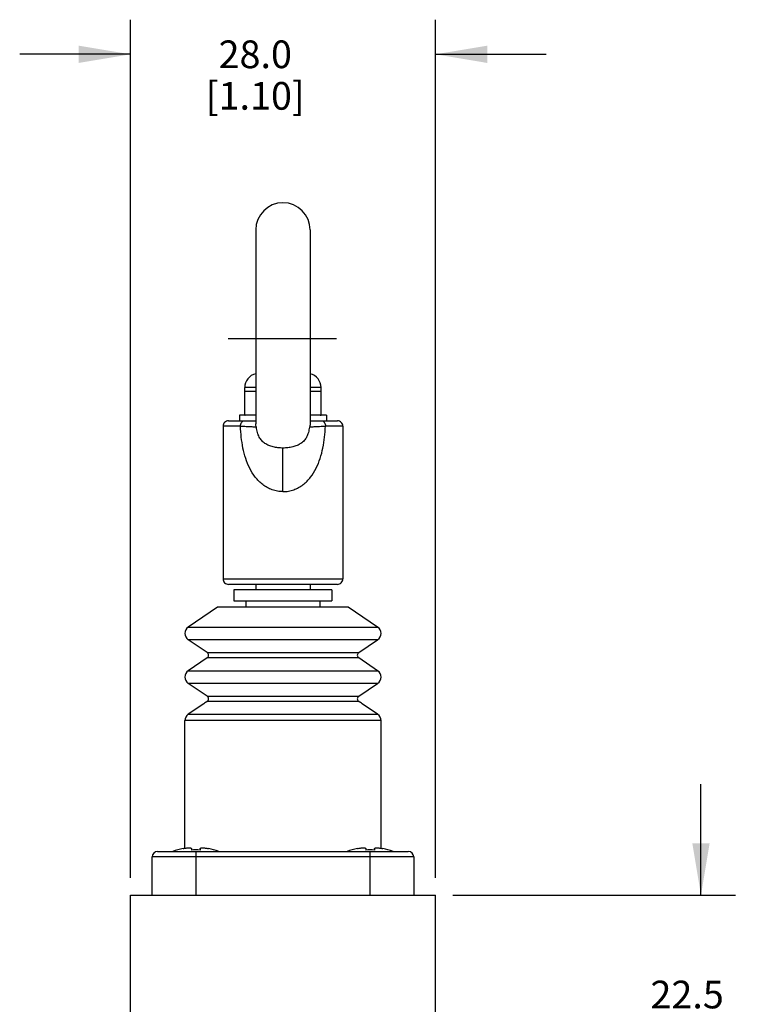
# Model space of a CAD drawing. Units: inches. Extents: x 0.7 to 21.3, y 0.5 to 16.
# Drawn here: x 15.4 to 18, y 9.5 to 13.1 of the extents above; entities that cross this region are included whole.
import ezdxf

# ---------------------------------------------------------------- set-up
doc = ezdxf.new("R2010")
doc.units = ezdxf.units.IN
doc.header["$LTSCALE"] = 1.21
doc.header["$MEASUREMENT"] = 0
doc.linetypes.add('CENTER', pattern=[0.6, 0.375, -0.075, 0.075, -0.075])
doc.layers.get('0').update_dxf_attribs({"linetype": 'CONTINUOUS'})
doc.layers.add('AXIS', color=7, linetype='CONTINUOUS')
doc.layers.add('DRIVEN_DIMS', color=7, linetype='CONTINUOUS')
doc.dimstyles.new('DIMSTYLE_4', dxfattribs={"dimtxt": 0.1, "dimasz": 0.1875, "dimexe": 0.125, "dimexo": 0.0625, "dimgap": 0.1, "dimtad": 0, "dimtih": 1, "dimtoh": 1, "dimdec": 1, "dimzin": 4, "dimdsep": 46, "dimtxsty": 'STANDARD', "dimblk": '_FILLED', "dimblk1": '_FILLED', "dimblk2": '_FILLED', "dimcen": 0.09, "dimadec": 0, "dimazin": 0, "dimtp": 0.031496, "dimtm": 0.031496, "dimtfac": 1, "dimtdec": 1, "dimtofl": 0, "dimtmove": 0, "dimatfit": 3, "dimldrblk": '_FILLED', "dimfxl": 1, "dimtolj": 1, "dimtzin": 4, "dimarcsym": 0})

# ---------------------------------------------------------------- blocks, each defined once
blk = doc.blocks.new('_FILLED')
at = {"color": 0, "linetype": 'BYBLOCK'}
blk.add_solid([(0, 0), (-1, 0.167), (-1, -0.167)], dxfattribs=at)
blk = doc.blocks.new('*D15')
at = {"layer": 'DRIVEN_DIMS', "color": 7, "linetype": 'CONTINUOUS'}
for p, q in [((15.7709, 9.9638), (15.7709, 13.0621)), ((16.8732, 9.9638), (16.8732, 13.0621)), ((15.7709, 12.9371), (15.3709, 12.9371)), ((16.8732, 12.9371), (17.2732, 12.9371))]:
    blk.add_line(p, q, dxfattribs=at)
at = {"layer": 'DRIVEN_DIMS', "color": 7, "linetype": 'CONTINUOUS', "xscale": 0.1875, "yscale": 0.1875, "zscale": 0.1875}
blk.add_blockref('_FILLED', (15.7709, 12.9371), dxfattribs=at)
at = {"layer": 'DRIVEN_DIMS', "color": 7, "linetype": 'CONTINUOUS', "xscale": 0.1875, "yscale": 0.1875, "zscale": 0.1875, "rotation": 180}
blk.add_blockref('_FILLED', (16.8732, 12.9371), dxfattribs=at)
at = {"layer": 'DRIVEN_DIMS', "color": 7, "linetype": 'CONTINUOUS', "insert": (16.222, 12.9871), "char_height": 0.1, "width": 0.6, "attachment_point": 2, "line_spacing_factor": 0.9}
blk.add_mtext('28.0\\P[1.10]', dxfattribs=at)
blk = doc.blocks.new('*D16')
at = {"layer": 'DRIVEN_DIMS', "color": 7, "linetype": 'CONTINUOUS'}
for p, q in [((17.8324, 9.9013), (17.8324, 10.3013)), ((16.9357, 9.9013), (17.9574, 9.9013)), ((17.0538, 9.0154), (17.9574, 9.0154)), ((17.8324, 9.0154), (17.8324, 8.6154))]:
    blk.add_line(p, q, dxfattribs=at)
at = {"layer": 'DRIVEN_DIMS', "color": 7, "linetype": 'CONTINUOUS', "xscale": 0.1875, "yscale": 0.1875, "zscale": 0.1875}
for p, rotation in [((17.8324, 9.9013), 270), ((17.8324, 9.0154), 90)]:
    blk.add_blockref('_FILLED', p, dxfattribs=dict(at, rotation=rotation))
at = {"layer": 'DRIVEN_DIMS', "color": 7, "linetype": 'CONTINUOUS', "insert": (17.7824, 9.5923), "char_height": 0.1, "width": 0.5, "attachment_point": 2, "line_spacing_factor": 0.9}
blk.add_mtext('22.5\\P[.89]', dxfattribs=at)

msp = doc.modelspace()

# ---------------------------------------------------------------- linework, layer by layer
at = {"color": 7, "linetype": 'CONTINUOUS'}
for p, q in [((16.2236, 12.3029), (16.2236, 11.6025)), ((16.4205, 12.3029), (16.4205, 11.6025)), ((16.1842, 11.6336), (16.1842, 11.734)), ((16.2236, 11.734), (16.1842, 11.734)), ((16.4598, 11.734), (16.4205, 11.734)), ((16.4598, 11.6336), (16.4598, 11.734)), ((16.2236, 11.7202), (16.1842, 11.7202)), ((16.1842, 11.7196), (16.1852, 11.7198)), ((16.4598, 11.7202), (16.4205, 11.7202)), ((16.1646, 11.6336), (16.1646, 11.6139)), ((16.2236, 11.6336), (16.1646, 11.6336)), ((16.1842, 11.6342), (16.1852, 11.634)), ((16.4795, 11.6336), (16.4205, 11.6336)), ((16.4795, 11.6336), (16.4795, 11.6139)), ((16.1055, 11.5942), (16.1055, 11.043)), ((16.1685, 11.5942), (16.1055, 11.5942)), ((16.1252, 11.6139), (16.2236, 11.6139)), ((16.4205, 11.6139), (16.5189, 11.6139)), ((16.5386, 11.5942), (16.4756, 11.5942)), ((16.5386, 11.5942), (16.5386, 11.043)), ((16.322, 11.358), (16.322, 11.5154)), ((16.1055, 11.043), (16.5386, 11.043)), ((16.5189, 11.0233), (16.1252, 11.0233)), ((16.2236, 11.0233), (16.2236, 11.0036)), ((16.4205, 11.0233), (16.4205, 11.0036)), ((16.1449, 11.0036), (16.1449, 10.9643)), ((16.4992, 11.0036), (16.1449, 11.0036)), ((16.4992, 11.0036), (16.4992, 10.9643)), ((16.1449, 10.9643), (16.4992, 10.9643)), ((16.1882, 10.9643), (16.1882, 10.9406)), ((16.4559, 10.9643), (16.4559, 10.9406)), ((16.0858, 10.9406), (15.9798, 10.869)), ((16.5583, 10.9406), (16.0858, 10.9406)), ((16.6642, 10.869), (16.5583, 10.9406)), ((15.9798, 10.869), (16.6642, 10.869)), ((16.0481, 10.7772), (15.9798, 10.8233)), ((16.6642, 10.8233), (15.9798, 10.8233)), ((16.596, 10.7772), (16.6642, 10.8233)), ((16.0481, 10.7772), (16.596, 10.7772)), ((16.0481, 10.7576), (15.9798, 10.7115)), ((16.596, 10.7576), (16.0481, 10.7576)), ((16.6642, 10.7115), (16.596, 10.7576)), ((15.9798, 10.7115), (16.6642, 10.7115)), ((16.0481, 10.6197), (15.9798, 10.6658)), ((16.6642, 10.6658), (15.9798, 10.6658)), ((16.596, 10.6197), (16.6642, 10.6658)), ((16.0481, 10.6197), (16.596, 10.6197)), ((16.5956, 10.6002), (16.0485, 10.6002)), ((16.0359, 10.5919), (15.9798, 10.554)), ((16.6642, 10.554), (16.6082, 10.5919)), ((15.9677, 10.0706), (15.9677, 10.5312)), ((16.6764, 10.5312), (15.9677, 10.5312)), ((15.9798, 10.554), (16.6642, 10.554)), ((16.6764, 10.0706), (16.6764, 10.5312)), ((15.9913, 10.0695), (15.9913, 10.064)), ((16.0228, 10.0695), (16.0228, 10.064)), ((16.6213, 10.0695), (16.6213, 10.064)), ((16.6527, 10.0695), (16.6527, 10.064)), ((15.8496, 9.9013), (15.8496, 10.0391)), ((16.7945, 10.0391), (15.8496, 10.0391)), ((15.8693, 10.0588), (16.7748, 10.0588)), ((16.0071, 10.0588), (16.0071, 9.9013)), ((16.637, 9.9013), (16.637, 10.0588)), ((16.7945, 10.0391), (16.7945, 9.9013)), ((15.7709, 9.0154), (15.7709, 9.9013)), ((15.7709, 9.9013), (16.8732, 9.9013)), ((16.8732, 9.0154), (16.8732, 9.9013))]:
    msp.add_line(p, q, dxfattribs=at)
for centre, radius, start, end in [((16.322, 12.3029), 0.0984, 0, 180), ((16.2354, 11.734), 0.0512, 103.3926, 180), ((16.4087, 11.734), 0.0512, 0, 76.6074), ((16.2781, 11.2731), 0.4562, 101.5014, 101.7469), ((16.3656, 11.2711), 0.4583, 78.1315, 78.4982), ((16.278, 12.0802), 0.4558, 258.253, 258.4987), ((16.3656, 12.0827), 0.4583, 281.5018, 281.8685), ((16.1252, 11.5942), 0.0197, 89.9985, 180), ((16.5189, 11.5942), 0.0197, 0, 90.0015), ((16.1252, 11.043), 0.0197, 180, 270.0001), ((16.5189, 11.043), 0.0197, 269.9999, 360), ((15.9953, 10.8462), 0.0276, 124.0625, 235.9375), ((16.6488, 10.8462), 0.0276, 304.0625, 55.9375), ((16.0414, 10.7674), 0.0118, 304.0625, 55.9375), ((16.6026, 10.7674), 0.0118, 124.0625, 235.9375), ((15.9953, 10.6887), 0.0276, 124.0625, 235.9375), ((16.6488, 10.6887), 0.0276, 304.0625, 55.9375), ((16.0858, 10.5312), 0.0787, 118.7081, 129.4168), ((16.0414, 10.6099), 0.0118, 304.0625, 55.9375), ((16.6026, 10.6099), 0.0118, 124.0625, 235.9375), ((16.5583, 10.5312), 0.0787, 50.5832, 61.2919), ((15.9953, 10.5312), 0.0276, 124.0625, 180), ((16.6488, 10.5312), 0.0276, 0, 55.9375), ((16.0071, 9.8383), 0.2357, 101.1823, 110.6335), ((16.0071, 9.81), 0.2545, 86.4529, 93.5471), ((16.0071, 9.8383), 0.2357, 69.3665, 78.8177), ((16.637, 9.8383), 0.2357, 101.1823, 110.6335), ((16.637, 9.81), 0.2545, 86.4529, 93.5471), ((16.637, 9.8383), 0.2357, 69.3665, 78.8177), ((15.8693, 10.0391), 0.0197, 90, 180), ((16.7748, 10.0391), 0.0197, 0, 90)]:
    msp.add_arc(centre, radius, start, end, dxfattribs=at)
for points, knots in [([(16.1685, 11.5942), (16.1685, 11.5966), (16.1691, 11.6015), (16.1716, 11.6071), (16.1746, 11.6106), (16.1778, 11.613), (16.1807, 11.6139), (16.1824, 11.6139)], [0, 0, 0, 0, 0.272876, 0.550055, 0.678611, 0.796598, 1, 1, 1, 1]), ([(16.1685, 11.5942), (16.1755, 11.5941), (16.1882, 11.5938), (16.2031, 11.5932), (16.2128, 11.5927), (16.2183, 11.5922), (16.2227, 11.5916), (16.2252, 11.5911), (16.2262, 11.5907)], [0, 0, 0, 0, 0.364335, 0.655562, 0.771688, 0.867613, 0.943397, 1, 1, 1, 1]), ([(16.322, 11.358), (16.3154, 11.358), (16.3022, 11.3591), (16.283, 11.3642), (16.2652, 11.3724), (16.2437, 11.3864), (16.2211, 11.4093), (16.201, 11.4419), (16.1866, 11.4778), (16.1738, 11.5285), (16.1699, 11.5678), (16.1685, 11.5942)], [0, 0, 0, 0, 0.063967, 0.127457, 0.190195, 0.25217, 0.374413, 0.496564, 0.620104, 0.74548, 1, 1, 1, 1]), ([(16.2262, 11.5907), (16.2258, 11.5917), (16.2243, 11.5955), (16.2236, 11.5996), (16.2236, 11.6026)], [0, 0, 0, 0, 0.263251, 1, 1, 1, 1]), ([(16.322, 11.5154), (16.316, 11.5154), (16.3042, 11.5161), (16.287, 11.5191), (16.2711, 11.5242), (16.257, 11.5317), (16.245, 11.5419), (16.2358, 11.5553), (16.2294, 11.5719), (16.2271, 11.5842), (16.2262, 11.5907)], [0, 0, 0, 0, 0.132397, 0.260939, 0.383144, 0.498804, 0.611019, 0.726492, 0.85386, 1, 1, 1, 1]), ([(16.322, 11.358), (16.3287, 11.358), (16.3419, 11.3591), (16.361, 11.3642), (16.3789, 11.3724), (16.4003, 11.3864), (16.4229, 11.4093), (16.4431, 11.4419), (16.4574, 11.4778), (16.4703, 11.5285), (16.4742, 11.5678), (16.4756, 11.5942)], [0, 0, 0, 0, 0.063967, 0.127457, 0.190195, 0.25217, 0.374413, 0.496564, 0.620104, 0.74548, 1, 1, 1, 1]), ([(16.4178, 11.5907), (16.4169, 11.5842), (16.4146, 11.5719), (16.4083, 11.5553), (16.399, 11.5419), (16.3871, 11.5317), (16.3729, 11.5242), (16.3571, 11.5191), (16.3399, 11.5161), (16.328, 11.5154), (16.322, 11.5154)], [0, 0, 0, 0, 0.146139, 0.273508, 0.388981, 0.501196, 0.616856, 0.73906, 0.867601, 1, 1, 1, 1]), ([(16.4205, 11.6026), (16.4205, 11.6017), (16.4202, 11.5976), (16.4191, 11.5936), (16.4178, 11.5907)], [0, 0, 0, 0, 0.235618, 1, 1, 1, 1]), ([(16.4178, 11.5907), (16.4189, 11.5911), (16.4214, 11.5916), (16.4258, 11.5922), (16.4313, 11.5927), (16.441, 11.5932), (16.4559, 11.5938), (16.4685, 11.5941), (16.4756, 11.5942)], [0, 0, 0, 0, 0.056603, 0.132387, 0.228312, 0.344438, 0.635665, 1, 1, 1, 1]), ([(16.4616, 11.6139), (16.4634, 11.6139), (16.4663, 11.613), (16.4695, 11.6106), (16.4725, 11.6071), (16.475, 11.6015), (16.4756, 11.5966), (16.4756, 11.5942)], [0, 0, 0, 0, 0.203401, 0.321387, 0.449943, 0.727123, 1, 1, 1, 1]), ([(15.9614, 10.0695), (15.9633, 10.0699), (15.9671, 10.0706), (15.9726, 10.0713), (15.9778, 10.0718), (15.9817, 10.072), (15.9845, 10.0719), (15.9862, 10.0718), (15.9877, 10.0716), (15.989, 10.0713), (15.99, 10.071), (15.9907, 10.0706), (15.9912, 10.0701), (15.9913, 10.0697), (15.9913, 10.0695)], [0, 0, 0, 0, 0.189916, 0.372644, 0.541081, 0.688593, 0.752717, 0.80965, 0.858994, 0.900536, 0.934342, 0.960945, 0.9818, 1, 1, 1, 1]), ([(16.0228, 10.0695), (16.0228, 10.0697), (16.0229, 10.0701), (16.0234, 10.0706), (16.0242, 10.071), (16.0252, 10.0713), (16.0264, 10.0716), (16.0279, 10.0718), (16.0297, 10.0719), (16.0325, 10.072), (16.0364, 10.0718), (16.0415, 10.0713), (16.0471, 10.0706), (16.0509, 10.0699), (16.0528, 10.0695)], [0, 0, 0, 0, 0.0182, 0.039055, 0.065658, 0.099464, 0.141006, 0.19035, 0.247283, 0.311407, 0.458919, 0.627356, 0.810083, 1, 1, 1, 1]), ([(16.5913, 10.0695), (16.5932, 10.0699), (16.597, 10.0706), (16.6025, 10.0713), (16.6077, 10.0718), (16.6116, 10.072), (16.6144, 10.0719), (16.6161, 10.0718), (16.6177, 10.0716), (16.6189, 10.0713), (16.6199, 10.071), (16.6207, 10.0706), (16.6211, 10.0701), (16.6213, 10.0697), (16.6213, 10.0695)], [0, 0, 0, 0, 0.189916, 0.372644, 0.541081, 0.688593, 0.752717, 0.80965, 0.858994, 0.900536, 0.934342, 0.960945, 0.9818, 1, 1, 1, 1]), ([(16.6527, 10.0695), (16.6527, 10.0697), (16.6529, 10.0701), (16.6533, 10.0706), (16.6541, 10.071), (16.6551, 10.0713), (16.6563, 10.0716), (16.6579, 10.0718), (16.6596, 10.0719), (16.6624, 10.072), (16.6663, 10.0718), (16.6715, 10.0713), (16.677, 10.0706), (16.6808, 10.0699), (16.6827, 10.0695)], [0, 0, 0, 0, 0.0182, 0.039055, 0.065658, 0.099464, 0.141006, 0.19035, 0.247283, 0.311407, 0.458919, 0.627356, 0.810083, 1, 1, 1, 1])]:
    msp.add_open_spline(points, degree=3, knots=knots, dxfattribs=at)
at = {"layer": 'AXIS', "color": 7, "linetype": 'CENTER'}
msp.add_line((16.515, 11.9092), (16.1236, 11.9092), dxfattribs=at)

# ---------------------------------------------------------------- dimensions: what is measured, and where the dimension line sits
at = {"layer": 'DRIVEN_DIMS', "color": 7, "linetype": 'CONTINUOUS'}
for base, p1, p2, angle, picture, middle in [((15.7709, 12.9371), (16.8732, 9.9013), (15.7709, 9.9013), 180, '*D15', (16.322, 12.8621)), ((17.8324, 9.9013), (16.9913, 9.0154), (16.8732, 9.9013), 90, '*D16', (17.8324, 9.4673))]:
    dim = msp.add_linear_dim(base=base, p1=p1, p2=p2, angle=angle, dimstyle='DIMSTYLE_4', dxfattribs=at)
    dim.commit()
    dim.dimension.update_dxf_attribs({"geometry": picture, "text_midpoint": middle, "dimtype": 160})

doc.saveas('drawing.dxf')
